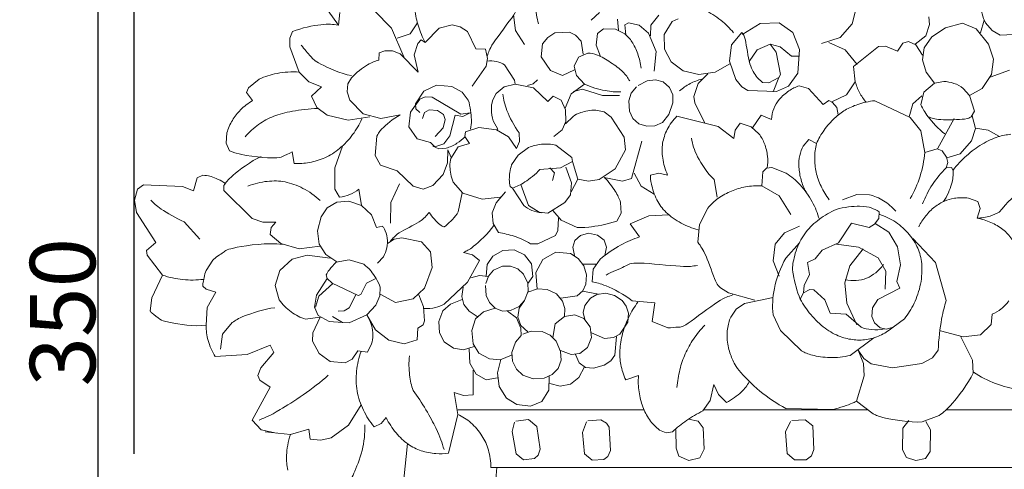
# Model space of a CAD drawing. Units: millimetres. Extents: x -716 to 625, y -685 to 472.
# Drawn here: x -36 to 205, y -281 to -171 of the extents above; entities that cross this region are included whole.
import ezdxf

# ---------------------------------------------------------------- set-up
doc = ezdxf.new("R2010")
doc.units = ezdxf.units.MM
doc.header["$MEASUREMENT"] = 0
doc.layers.get('0').update_dxf_attribs({"lineweight": 5})
doc.styles.add('Arial CE', font='arial.ttf')
doc.dimstyles.new('Default', dxfattribs={"dimscale": 2, "dimtxt": 8, "dimasz": 5, "dimexe": 0.5, "dimexo": 0.5, "dimgap": 0.25, "dimtad": 1, "dimtoh": 1, "dimdec": 0, "dimzin": 1, "dimdsep": 46, "dimtxsty": 'Arial CE', "dimcen": 0.5, "dimazin": 0, "dimtfac": 1, "dimtdec": 4, "dimtix": 1, "dimtmove": 1, "dimatfit": 3, "dimfxl": 1, "dimtolj": 1, "dimtzin": 1, "dimarcsym": 0})

# ---------------------------------------------------------------- blocks, each defined once
blk = doc.blocks.new('*D1')
at = {"color": 0, "lineweight": -2, "transparency": 16777216}
for p, q in [((-7.73, -277.11), (-7.73, -56.48)), ((2.27, -57.48), (332.27, -57.48)), ((342.27, -293.38), (342.27, -56.48))]:
    blk.add_line(p, q, dxfattribs=at)
at = {"color": 0, "transparency": 16777216}
for points in [[(2.27, -55.81), (2.27, -59.15), (-7.73, -57.48)], [(332.27, -55.81), (332.27, -59.15), (342.27, -57.48)]]:
    blk.add_solid(points, dxfattribs=at)
at = {"layer": 'Defpoints', "color": 0, "transparency": 16777216}
for p in [(342.27, -57.48), (-7.73, -278.11), (342.27, -294.38)]:
    blk.add_point(p, dxfattribs=at)
at = {"color": 0, "transparency": 16777216, "insert": (167.27, -48.81), "char_height": 16, "attachment_point": 5, "style": 'Arial CE'}
blk.add_mtext('\\A1;350', dxfattribs=at)
blk = doc.blocks.new('*D2')
at = {"color": 0, "lineweight": -2, "transparency": 16777216}
for p, q in [((188.24, -67.41), (-17.56, -67.41)), ((-16.56, -407.46), (-16.56, -77.41)), ((183.94, -417.46), (-17.56, -417.46))]:
    blk.add_line(p, q, dxfattribs=at)
at = {"color": 0, "transparency": 16777216}
for points in [[(-18.23, -77.41), (-14.89, -77.41), (-16.56, -67.41)], [(-18.23, -407.46), (-14.89, -407.46), (-16.56, -417.46)]]:
    blk.add_solid(points, dxfattribs=at)
at = {"layer": 'Defpoints', "color": 0, "transparency": 16777216}
for p in [(-16.56, -67.41), (189.24, -67.41), (184.94, -417.46)]:
    blk.add_point(p, dxfattribs=at)
at = {"color": 0, "transparency": 16777216, "insert": (-25.23, -242.44), "char_height": 16, "attachment_point": 5, "rotation": 90, "style": 'Arial CE'}
blk.add_mtext('\\A1;350', dxfattribs=at)
blk = doc.blocks.new('N-027_350_350')
for p, q in [((39.68, -168.69), (42.22, -172.21)), ((42.22, -172.21), (42.6, -169.13)), ((51, -168.62), (55.21, -172.96)), ((85.08, -169.73), (85.53, -173.55)), ((106.08, -169.13), (104.06, -171.03)), ((110.49, -170.74), (110.74, -173.48)), ((118.68, -172.23), (120.62, -169.81)), ((123.85, -171.36), (125.3, -170.68)), ((168.61, -169.08), (167.88, -171.94)), ((186.65, -170.2), (186.8, -172.06)), ((199.26, -174.12), (200.17, -170.99)), ((55.21, -172.96), (58.26, -179.98)), ((59.77, -174.33), (61.56, -171.69)), ((66.83, -172.99), (63.46, -176.43)), ((70.08, -172.17), (66.83, -172.99)), ((72.03, -172.6), (70.08, -172.17)), ((73.76, -173.8), (72.03, -172.6)), ((105.58, -174.26), (107.08, -173.11)), ((107.08, -173.11), (109.98, -173.22)), ((109.98, -173.22), (112.29, -174.39)), ((112.27, -172.16), (113.17, -171.68)), ((112.53, -174.58), (112.27, -172.16)), ((113.17, -171.68), (115.8, -172.24)), ((115.8, -172.24), (118.05, -174.17)), ((118.54, -174.86), (118.68, -172.23)), ((121.9, -174.52), (123.85, -171.36)), ((141.14, -174.41), (145.42, -171.83)), ((145.42, -171.83), (150.05, -171.67)), ((150.05, -171.67), (153.37, -174.04)), ((167.88, -171.94), (164.95, -175.24)), ((186.8, -172.06), (185.89, -174.86)), ((187.38, -175.08), (190.73, -172.88)), ((190.73, -172.88), (194.86, -171.76)), ((194.86, -171.76), (198.18, -173.11)), ((198.18, -173.11), (201.24, -176.86)), ((200.5, -171.63), (202.11, -173.56)), ((31, -173.8), (30.31, -175.42)), ((30.31, -175.42), (30.37, -177.54)), ((56.57, -175.4), (59.77, -174.33)), ((62.5, -175.8), (61.68, -176.75)), ((63.46, -176.43), (62.5, -175.8)), ((75.87, -178.04), (73.76, -173.8)), ((85.53, -173.55), (87.78, -176.95)), ((92.17, -176.82), (93.43, -175.23)), ((93.43, -175.23), (95.15, -174.14)), ((95.15, -174.14), (98.76, -173.94)), ((98.76, -173.94), (100.23, -174.65)), ((100.23, -174.65), (101.59, -176.16)), ((105.26, -177.15), (105.58, -174.26)), ((118.05, -174.17), (119.93, -178.64)), ((121.99, -178.09), (121.9, -174.52)), ((138.41, -177.08), (140.93, -174.04)), ((153.37, -174.04), (154.97, -178.22)), ((164.95, -175.24), (160.38, -176.74)), ((185.89, -174.86), (183.29, -176.89)), ((185.47, -177.78), (187.38, -175.08)), ((202.11, -173.56), (204.1, -174.64)), ((204.1, -174.64), (207.37, -174.54)), ((30.37, -177.54), (32.63, -183.71)), ((61.68, -176.75), (60.73, -179.47)), ((78.17, -178.11), (75.87, -178.04)), ((78.66, -180.38), (78.17, -178.11)), ((91.84, -180), (92.17, -176.82)), ((101.59, -176.16), (102.11, -179.32)), ((106.3, -179.87), (105.26, -177.15)), ((123.64, -181.19), (121.99, -178.09)), ((137.89, -181), (138.41, -177.08)), ((144.64, -178.27), (147.82, -176.91)), ((149.29, -178.81), (147.82, -176.91)), ((147.82, -176.91), (150.28, -177.51)), ((150.28, -177.51), (153.02, -179.81)), ((162.14, -176.44), (166.15, -178.25)), ((168.25, -182.38), (174.32, -177.43)), ((174.32, -177.43), (176.01, -177.4)), ((176.01, -177.4), (179, -178.62)), ((179, -178.62), (180.32, -176.65)), ((180.32, -176.65), (181.7, -176.22)), ((181.7, -176.22), (183.46, -177.05)), ((183.46, -177.05), (185.07, -179.58)), ((185.1, -180.75), (185.47, -177.78)), ((201.24, -176.86), (202.46, -180.53)), ((52.19, -178.98), (52.13, -180.76)), ((53.54, -178.51), (52.19, -178.98)), ((55.44, -178.52), (53.54, -178.51)), ((57.34, -179.25), (55.44, -178.52)), ((61.76, -183.74), (57.34, -179.25)), ((60.73, -179.47), (61.76, -183.74)), ((78.39, -182.22), (78.66, -180.38)), ((94.1, -183.35), (91.84, -180)), ((99.93, -182.22), (100.94, -180.08)), ((100.94, -180.08), (103.22, -179.06)), ((119.93, -178.64), (119.42, -183.47)), ((142.68, -181.12), (144.64, -178.27)), ((150.39, -184.31), (149.29, -178.81)), ((153.02, -179.81), (154.97, -179.82)), ((154.97, -178.22), (154.58, -183.97)), ((166.15, -178.25), (169.09, -181.86)), ((202.46, -180.53), (201.95, -184.3)), ((74.92, -187.18), (78.39, -182.22)), ((85.27, -185.69), (82.88, -181.9)), ((100.43, -184.58), (99.93, -182.22)), ((126.57, -183.37), (123.64, -181.19)), ((137.98, -181.67), (134.34, -183.73)), ((139.45, -185.55), (137.89, -181)), ((168.65, -186.05), (168.25, -182.38)), ((186.02, -183.71), (185.1, -180.75)), ((22.88, -185.41), (20.23, -187.58)), ((35, -186.07), (32.63, -183.71)), ((45.42, -185.14), (44.52, -186.61)), ((97.06, -184.58), (94.1, -183.35)), ((99.95, -183.18), (97.06, -184.58)), ((102.42, -186.67), (100.43, -184.58)), ((130.35, -184.31), (126.57, -183.37)), ((132.62, -184.17), (130.25, -186.53)), ((134.34, -183.73), (130.35, -184.31)), ((144.68, -185.06), (145.98, -186.25)), ((147.48, -186.35), (149.92, -185.07)), ((149.92, -185.07), (148.59, -188.57)), ((149.92, -185.07), (150.39, -184.31)), ((154.58, -183.97), (152.34, -187.14)), ((188, -186.41), (186.02, -183.71)), ((201.95, -184.3), (199.71, -187.69)), ((201.68, -184.93), (206.39, -183.25)), ((20.23, -187.58), (19.75, -188.69)), ((38.12, -187.3), (35, -186.07)), ((35.65, -189.57), (38.12, -187.3)), ((44.52, -186.61), (44.37, -188.53)), ((66.24, -186.93), (63.11, -188.34)), ((69.99, -187.24), (66.24, -186.93)), ((72.47, -188.59), (69.99, -187.24)), ((80.81, -188.92), (82.8, -187.31)), ((82.8, -187.31), (85.43, -186.67)), ((85.43, -186.67), (85.27, -185.69)), ((85.43, -186.67), (89.96, -187.59)), ((88.45, -186.98), (89.86, -186.62)), ((89.86, -186.62), (90.94, -185.63)), ((89.96, -187.59), (93.45, -190.89)), ((102.42, -186.67), (99.18, -189.05)), ((115.13, -187.31), (113.84, -188.84)), ((117.77, -185.88), (115.52, -186.99)), ((119.75, -185.61), (117.77, -185.88)), ((121.68, -186.11), (119.75, -185.61)), ((123.17, -187.45), (121.68, -186.11)), ((124.01, -189.26), (123.17, -187.45)), ((130.25, -186.53), (129.17, -189.7)), ((140.88, -187.32), (139.45, -185.55)), ((142.33, -188.2), (140.88, -187.32)), ((145.98, -186.25), (147.48, -186.35)), ((152.34, -187.14), (149.35, -188.48)), ((157.21, -187.7), (154.93, -187.06)), ((160.8, -191.63), (157.21, -187.7)), ((166.53, -189.23), (168.65, -186.05)), ((188, -186.41), (185.39, -188.59)), ((190.28, -186), (188, -186.41)), ((196.58, -189.42), (195.07, -187.69)), ((199.71, -187.69), (196.58, -189.42)), ((19.75, -188.69), (21.25, -190.66)), ((36.98, -192.37), (35.65, -189.57)), ((44.37, -188.53), (45.03, -190.55)), ((63.11, -188.34), (61.1, -191.48)), ((63.47, -189.73), (62.11, -190.34)), ((65.17, -189.88), (63.47, -189.73)), ((72.18, -194.02), (65.17, -189.88)), ((74, -190.57), (72.47, -188.59)), ((79.92, -190.67), (80.81, -188.92)), ((93.45, -190.89), (94.77, -189.57)), ((94.77, -189.57), (96.7, -190.58)), ((99.18, -189.05), (97.65, -192.51)), ((99.71, -188.47), (101.92, -187.87)), ((101.92, -187.87), (106.82, -189.47)), ((106.82, -189.47), (110.97, -189.44)), ((113.84, -188.84), (113.24, -190.74)), ((124.06, -191.26), (124.01, -189.26)), ((129.17, -189.7), (129.39, -191.26)), ((149.35, -188.48), (142.33, -188.2)), ((162.9, -191.01), (166.53, -189.23)), ((184.91, -189.54), (182.7, -191.47)), ((185.39, -188.59), (184.7, -191.71)), ((196.58, -189.42), (197.78, -193.29)), ((39.45, -194.27), (36.98, -192.37)), ((45.03, -190.55), (48.27, -193.93)), ((62.11, -190.34), (59.83, -193.55)), ((61.1, -191.48), (61.19, -192.71)), ((96.7, -190.58), (97.77, -192.97)), ((113.24, -190.74), (113.44, -193.24)), ((123.03, -194.09), (124.06, -191.26)), ((129.39, -191.26), (131.86, -196.19)), ((162.18, -190.62), (160.8, -191.63)), ((163.11, -191.16), (162.18, -190.62)), ((164.11, -192.39), (163.11, -191.16)), ((164.46, -194.2), (164.11, -192.39)), ((182.07, -194.82), (173.41, -190.7)), ((182.7, -191.47), (181.84, -194.67)), ((44.63, -195.44), (39.45, -194.27)), ((49.88, -194.64), (44.63, -195.44)), ((48.27, -193.93), (52.57, -195.06)), ((52.57, -195.06), (57.31, -194.19)), ((59.83, -193.55), (59.44, -197.12)), ((61.19, -192.71), (62.11, -193.56)), ((63.27, -193.57), (62.79, -195.05)), ((64.39, -192.93), (63.27, -193.57)), ((66.46, -193.1), (64.39, -192.93)), ((67.96, -194.11), (66.46, -193.1)), ((68.31, -195.34), (67.96, -194.11)), ((69.45, -199.26), (70.79, -194.27)), ((70.79, -194.27), (72.65, -194.6)), ((74.43, -193.67), (72.18, -194.02)), ((72.65, -194.6), (74.43, -193.67)), ((99.62, -194.53), (97.74, -196.4)), ((97.77, -192.97), (97.89, -195.83)), ((107.26, -193.46), (105.2, -193.01)), ((108.96, -194.73), (107.26, -193.46)), ((112.16, -199.6), (108.96, -194.73)), ((113.44, -193.24), (114.24, -195.08)), ((121.47, -196.03), (123.03, -194.09)), ((135.15, -197.05), (125.03, -194.51)), ((145.67, -194.23), (143.51, -197.33)), ((148.14, -195.3), (145.67, -194.23)), ((184.65, -198.08), (182.07, -194.82)), ((197.78, -193.29), (196.97, -194.63)), ((197.27, -194.4), (198.09, -197.51)), ((59.44, -197.12), (61.48, -200.07)), ((65.92, -199.47), (67.81, -197.38)), ((67.81, -197.38), (68.31, -195.34)), ((76.55, -197.25), (73.31, -198.35)), ((80.88, -197.86), (76.55, -197.25)), ((81.19, -197.64), (80.11, -195.66)), ((97.89, -195.83), (96.94, -197.85)), ((114.24, -195.08), (115.73, -196.4)), ((115.73, -196.4), (117.65, -196.97)), ((117.65, -196.97), (119.65, -196.86)), ((119.65, -196.86), (121.47, -196.03)), ((138.92, -199.94), (135.15, -197.05)), ((140.47, -196.19), (139.25, -197.88)), ((143.16, -197.11), (140.47, -196.19)), ((145.07, -198.79), (143.16, -197.11)), ((192.81, -195.1), (188.75, -202.48)), ((201.18, -197.9), (198.09, -197.45)), ((14.94, -198.6), (14.8, -201.1)), ((51.64, -199.37), (51.18, -204.1)), ((67.99, -201.27), (69.45, -199.26)), ((73.31, -198.35), (73.18, -199.47)), ((73.18, -199.47), (74.25, -201.16)), ((80.88, -197.86), (81.19, -197.64)), ((83.82, -199.58), (80.88, -197.86)), ((85.75, -202.38), (83.82, -199.58)), ((86.43, -198.58), (86.52, -200.69)), ((96.94, -197.85), (94.95, -199.44)), ((112.44, -202.69), (112.16, -199.6)), ((139.25, -197.88), (138.92, -199.94)), ((185.67, -203.34), (184.65, -198.08)), ((198.09, -197.51), (197.1, -200.56)), ((203.89, -199.45), (201.18, -197.9)), ((14.8, -201.1), (15.62, -202.99)), ((43.2, -201.79), (41.31, -207.1)), ((61.48, -200.07), (64.74, -200.94)), ((64.74, -200.94), (65.82, -202.03)), ((65.28, -201.86), (66.78, -202.51)), ((65.82, -202.03), (67.99, -201.27)), ((71.51, -201.96), (69.73, -204.81)), ((74.25, -201.16), (71.51, -201.96)), ((86.52, -200.69), (85.75, -202.38)), ((86.17, -204.05), (88.76, -202.17)), ((95.41, -201.55), (99.29, -204.62)), ((113.9, -209.71), (116.48, -200.57)), ((157.26, -200.17), (155.94, -201.8)), ((159.14, -201.19), (157.26, -200.17)), ((197.1, -200.56), (194.28, -203.72)), ((30.92, -203.18), (31.41, -206.05)), ((51.18, -204.1), (52.48, -206.49)), ((66.78, -202.51), (68.55, -202.33)), ((68.9, -205.91), (68.96, -202.74)), ((68.96, -202.74), (69.83, -204.6)), ((84.6, -206.42), (86.17, -204.05)), ((99.29, -204.62), (99.5, -205.61)), ((109.95, -207.35), (112.44, -202.69)), ((188.64, -202.47), (185.67, -203.34)), ((189.87, -203), (188.64, -202.47)), ((190.98, -204.55), (189.87, -203)), ((191.28, -205.8), (190.98, -204.55)), ((194.28, -203.72), (191.04, -204.68)), ((41.31, -207.1), (41.36, -212.33)), ((52.48, -206.49), (56.58, -207.87)), ((67.81, -208.78), (68.9, -205.91)), ((96.58, -207.14), (99.5, -205.61)), ((99.21, -210.76), (97.87, -206.99)), ((99.5, -205.61), (100.8, -209.89)), ((148.2, -207.07), (146.93, -207.24)), ((151.74, -208.44), (148.2, -207.07)), ((190.87, -207.13), (191.28, -205.8)), ((192.2, -207.05), (190.87, -207.13)), ((192.6, -207.8), (192.2, -207.05)), ((9.07, -208.94), (7.65, -209.6)), ((56.58, -207.87), (60.47, -211.6)), ((65.33, -211.41), (67.81, -208.78)), ((91.53, -207.53), (96.58, -207.14)), ((93.92, -207.16), (95.09, -208.31)), ((95.09, -208.31), (94.56, -210.26)), ((106.02, -210), (109.95, -207.35)), ((107.26, -209.47), (111.73, -210.42)), ((114.55, -208.45), (116.24, -211.58)), ((120.63, -208.45), (118.53, -208.91)), ((122.73, -208.88), (120.63, -208.45)), ((146.02, -208.11), (145.78, -211.52)), ((146.93, -207.24), (146.02, -208.11)), ((-5.47, -211.28), (-6.95, -212.38)), ((4.05, -211.67), (-5.47, -211.28)), ((6.77, -212.73), (4.05, -211.67)), ((7.65, -209.6), (6.77, -212.73)), ((14.17, -211.45), (14.18, -212.66)), ((57.15, -211.05), (55.01, -215.62)), ((60.47, -211.6), (62.95, -212.36)), ((62.95, -212.36), (65.33, -211.41)), ((70.26, -210.62), (72.66, -213.34)), ((84.82, -212.09), (84.26, -211.68)), ((86.85, -211.17), (88.75, -216.36)), ((98.97, -213.74), (99.21, -210.76)), ((100.8, -209.89), (99.18, -213.02)), ((100.8, -209.89), (103.4, -210.41)), ((103.4, -210.41), (106.02, -210)), ((111.73, -210.42), (113.9, -209.71)), ((116.24, -211.58), (119.47, -213.54)), ((134.16, -210.02), (134.88, -214.32)), ((145.78, -211.52), (150.06, -213.95)), ((-6.95, -212.38), (-7.67, -215.03)), ((14.18, -212.66), (21.16, -219.51)), ((41.36, -212.33), (42.52, -214.29)), ((47.24, -212.37), (47.88, -216.32)), ((71.52, -217.9), (72.47, -213.22)), ((72.66, -213.34), (77.38, -214.81)), ((77.38, -214.81), (81.79, -214.32)), ((83.08, -212.96), (80.8, -215.65)), ((87.57, -216.33), (84.82, -212.09)), ((97.61, -215.62), (98.97, -213.74)), ((150.06, -213.95), (152.88, -218.53)), ((165.53, -214.93), (169.03, -213.67)), ((169.03, -213.67), (172.12, -213.71)), ((-7.67, -215.03), (-7.19, -218.05)), ((39.51, -216.88), (41.83, -215.55)), ((41.83, -215.55), (44.79, -215.29)), ((44.79, -215.29), (47.88, -216.32)), ((47.88, -216.32), (50.35, -218.63)), ((55.01, -215.62), (54.96, -220.67)), ((80.8, -215.65), (79.86, -218.11)), ((88.75, -216.36), (91.36, -217.93)), ((93.41, -218.18), (97.61, -215.62)), ((111.4, -218.19), (111.24, -215.59)), ((198.65, -215.35), (196.33, -214.52)), ((199.19, -217.07), (198.65, -215.35)), ((-7.19, -218.05), (-2.46, -225.39)), ((37.09, -222.5), (37.99, -219.09)), ((37.99, -219.09), (39.51, -216.88)), ((50.35, -218.63), (51.51, -221.72)), ((79.86, -218.11), (80.06, -220.72)), ((91.36, -217.93), (93.41, -218.18)), ((94.7, -217.53), (96.71, -219.92)), ((110.3, -220.15), (111.4, -218.19)), ((118.13, -218.87), (113.57, -220.79)), ((123.07, -218.64), (118.13, -218.87)), ((132.55, -217), (130.51, -221)), ((174.47, -217.85), (174.37, -219.54)), ((198.45, -219.44), (199.19, -217.07)), ((4.51, -220.31), (8.37, -224.57)), ((21.16, -219.51), (23.74, -220.4)), ((23.74, -220.4), (26.94, -220.42)), ((26.94, -220.42), (25.81, -221.75)), ((51.51, -221.72), (53, -221.4)), ((80.06, -220.72), (81.38, -222.97)), ((95.92, -222.49), (96.06, -219.41)), ((96.71, -219.92), (100.66, -221.68)), ((113.57, -220.79), (115.9, -224.02)), ((130.51, -221), (130.15, -225.33)), ((155, -221.36), (151.3, -223.04)), ((167.72, -220.66), (164.53, -225.44)), ((172.07, -221.7), (167.72, -220.66)), ((173.36, -220.91), (172.07, -221.7)), ((174.37, -219.54), (173.36, -220.91)), ((176.82, -222.9), (173.52, -220.77)), ((25.81, -221.75), (25.54, -223.47)), ((25.54, -223.47), (28.14, -225.67)), ((37.52, -225.77), (37.09, -222.5)), ((90.98, -225.7), (95.31, -223.65)), ((95.31, -223.65), (95.92, -222.49)), ((100.09, -224.86), (101.42, -223.64)), ((101.42, -223.64), (103.38, -223.13)), ((103.38, -223.13), (105.59, -223.61)), ((105.59, -223.61), (107.2, -224.85)), ((151.3, -223.04), (149.05, -225.83)), ((179.01, -226.41), (176.82, -222.9)), ((-2.46, -225.39), (-4.69, -227.37)), ((28.14, -225.67), (32.64, -226.93)), ((32.64, -226.93), (37.71, -226.25)), ((39.14, -228.29), (37.52, -225.77)), ((55.86, -224.57), (54.22, -225.62)), ((57.77, -224.22), (55.86, -224.57)), ((62.51, -225.21), (57.77, -224.22)), ((64.74, -227.69), (62.51, -225.21)), ((89.23, -225.69), (90.98, -225.7)), ((99.54, -226.57), (100.09, -224.86)), ((107.2, -224.85), (107.77, -226.54)), ((149.05, -225.83), (148.55, -229.85)), ((151.69, -229.2), (154.98, -225.46)), ((164.53, -225.44), (160.58, -227.29)), ((169.47, -226.55), (164.07, -225.79)), ((188.26, -230.32), (182.69, -224.38)), ((-4.69, -227.37), (-4.57, -228.51)), ((-4.57, -228.51), (-0.79, -233.39)), ((34.6, -228.52), (30.89, -229.5)), ((40.22, -229.19), (34.6, -228.52)), ((41.87, -230.13), (39.14, -228.29)), ((65.13, -231.53), (64.74, -227.69)), ((72.84, -227.81), (75, -228.38)), ((75, -228.38), (76.75, -229.76)), ((78.64, -230.8), (80.02, -228.73)), ((80.02, -228.73), (82.44, -227.34)), ((82.44, -227.34), (85.23, -227.22)), ((85.23, -227.22), (87.78, -228.37)), ((87.78, -228.37), (89.44, -230.61)), ((92.21, -229.53), (95.37, -227.77)), ((95.37, -227.77), (98.98, -228.06)), ((98.98, -228.06), (100.9, -229.28)), ((99.97, -228.56), (99.54, -226.57)), ((107.77, -226.54), (107.39, -228.55)), ((160.58, -227.29), (158.84, -229.41)), ((170.57, -226.94), (167.35, -231.09)), ((174.26, -229.15), (169.47, -226.55)), ((179.73, -230.85), (179.01, -226.41)), ((9.85, -232.24), (11.49, -229.73)), ((30.89, -229.5), (27.89, -232.2)), ((44.88, -229.59), (41.69, -230.24)), ((48.41, -230.72), (44.88, -229.59)), ((53.24, -228.87), (51.81, -230.42)), ((76.75, -229.76), (73.83, -235.1)), ((78.38, -233.59), (78.64, -230.8)), ((84.32, -231.15), (82.39, -231.21)), ((86.13, -231.84), (84.32, -231.15)), ((89.44, -230.61), (89.77, -233.69)), ((90.49, -232.72), (92.21, -229.53)), ((100.9, -229.28), (102.27, -231.1)), ((102.06, -230.72), (105.22, -230.72)), ((102.27, -231.1), (102.9, -233.3)), ((106.27, -229.5), (104.57, -231.94)), ((148.55, -229.85), (150.03, -233.62)), ((158.84, -229.41), (156.93, -230.32)), ((156.93, -230.32), (157.43, -233.18)), ((167.35, -231.09), (166.06, -235.26)), ((176.12, -232.44), (174.26, -229.15)), ((178.78, -234.9), (179.73, -230.85)), ((190.91, -239.56), (188.26, -230.32)), ((-0.79, -233.39), (-3.45, -238.89)), ((27.89, -232.2), (26.79, -235.91)), ((39.27, -233.33), (39.44, -234.2)), ((63.26, -236.53), (65.13, -231.53)), ((76.7, -233.43), (74.63, -234.07)), ((78.84, -233.73), (76.7, -233.43)), ((80.18, -232.18), (78.9, -233.63)), ((82.39, -231.21), (80.18, -232.18)), ((87.53, -233.17), (86.13, -231.84)), ((88.53, -235.37), (87.53, -233.17)), ((90.8, -236.78), (90.49, -232.72)), ((102.9, -233.3), (102.74, -235.57)), ((104.57, -231.94), (104.28, -235.03)), ((157.43, -233.18), (156.17, -235.94)), ((175.98, -236.79), (176.12, -232.44)), ((26.79, -235.91), (27.7, -239.41)), ((39.44, -234.2), (36.89, -238.25)), ((40.83, -235.43), (37.46, -238.49)), ((40.72, -235.37), (39.46, -234.16)), ((47.09, -238.39), (40.72, -235.37)), ((49.08, -235.34), (47.73, -238.07)), ((51.21, -234.31), (49.08, -235.34)), ((73.83, -235.1), (68.07, -240.44)), ((78.18, -235.94), (78.36, -238.35)), ((78.9, -233.63), (78.25, -235.45)), ((89.77, -233.69), (88.53, -235.39)), ((88.6, -237.31), (88.53, -235.37)), ((102.74, -235.57), (101.99, -237.24)), ((156.17, -235.94), (156.02, -237.73)), ((166.06, -235.26), (166.58, -240.19)), ((179.57, -236.59), (178.78, -234.9)), ((9.89, -236.84), (9.04, -236.08)), ((12.26, -237.54), (9.89, -236.84)), ((10.15, -241.32), (12.26, -237.54)), ((36.89, -238.25), (36.38, -241.22)), ((46.5, -238.18), (44.85, -241.39)), ((47.73, -238.07), (47.09, -238.39)), ((51.41, -240.69), (52.37, -238.4)), ((52.37, -238.4), (52.47, -236.35)), ((52.46, -238.01), (56.22, -240.05)), ((60.47, -239.2), (63.26, -236.53)), ((63.07, -241.16), (61.9, -238.2)), ((72.74, -236.32), (72.43, -238.56)), ((78.36, -238.35), (79.19, -240.1)), ((87.78, -239.58), (88.6, -237.31)), ((90.94, -236.76), (88.56, -237.56)), ((93.26, -236.88), (90.94, -236.76)), ((95.53, -237.95), (93.26, -236.88)), ((97.03, -239.71), (95.53, -237.95)), ((101.99, -237.24), (100.63, -238.44)), ((101.93, -237.33), (105.81, -238.01)), ((105.41, -238.13), (103.88, -239.02)), ((107.6, -237.82), (105.41, -238.13)), ((109.75, -238.32), (107.6, -237.82)), ((111.59, -239.55), (109.75, -238.32)), ((135.68, -236.44), (137.65, -237.74)), ((137.65, -237.74), (144.07, -239.46)), ((156.02, -237.73), (155.18, -239.25)), ((156.02, -237.73), (157.51, -236.85)), ((157.51, -236.85), (158.53, -236.97)), ((158.53, -236.97), (161.21, -239.44)), ((174.18, -239.34), (179.57, -236.59)), ((-3.45, -238.89), (-3.84, -242.08)), ((37.46, -238.49), (36.64, -241.19)), ((49.18, -243.11), (51.41, -240.69)), ((56.22, -240.05), (60.47, -239.2)), ((69.62, -240.5), (67.77, -242.14)), ((72.51, -239.37), (69.62, -240.5)), ((72.43, -238.56), (72.88, -240.52)), ((72.88, -240.52), (74.19, -242.19)), ((79.19, -240.1), (80.57, -241.45)), ((87.78, -239.58), (86.46, -241.49)), ((86.47, -241.01), (87.78, -239.58)), ((100.63, -238.44), (96.6, -239.04)), ((97.64, -241.55), (97.03, -239.71)), ((102.53, -240.76), (102.12, -242.48)), ((103.88, -239.02), (102.53, -240.76)), ((112.63, -240.98), (111.59, -239.55)), ((114.11, -239.65), (119.59, -240.14)), ((119.59, -240.14), (118.98, -244.74)), ((141.54, -240.32), (139.55, -241.66)), ((148.56, -238.83), (141.54, -240.32)), ((161.21, -239.44), (162.51, -242.69)), ((166.58, -240.19), (169.01, -245.5)), ((172.9, -241.35), (174.18, -239.34)), ((9.86, -245.65), (10.15, -241.32)), ((36.38, -241.22), (37.31, -243.25)), ((43.65, -242.11), (42.17, -242.19)), ((44.85, -241.39), (43.65, -242.11)), ((44.88, -245.07), (49.18, -243.11)), ((49.2, -243.1), (51.32, -246.77)), ((63.26, -244.57), (63.07, -241.16)), ((67.77, -242.14), (66.76, -244.72)), ((74.19, -242.19), (76.2, -243.48)), ((77.71, -242.33), (75.75, -244.08)), ((80.54, -241.43), (77.71, -242.33)), ((80.57, -241.45), (82.37, -242.17)), ((82.37, -242.17), (84.3, -242.06)), ((83.55, -242.19), (85.82, -243.85)), ((84.3, -242.06), (86.47, -241.01)), ((86.46, -241.49), (86.11, -243.64)), ((97.56, -243.48), (97.64, -241.55)), ((97.56, -243.48), (100.03, -243.05)), ((100.03, -243.05), (102.26, -243.98)), ((102.12, -242.48), (102.51, -244.2)), ((113.14, -242.67), (112.63, -240.98)), ((112.98, -244.88), (113.14, -242.67)), ((139.55, -241.66), (138.19, -243.64)), ((150.37, -246.9), (148.53, -243.06)), ((162.51, -242.69), (166.39, -242.9)), ((166.39, -242.9), (170.06, -246.12)), ((172.71, -243.46), (172.9, -241.35)), ((201.89, -245.47), (202.12, -242.95)), ((13.91, -247.81), (16.23, -244.97)), ((34.21, -244.17), (37.73, -243.64)), ((37.73, -243.64), (35.95, -247.49)), ((37.31, -243.25), (39.94, -244.7)), ((39.94, -244.7), (43.2, -244.93)), ((40.81, -243.47), (43.21, -244.93)), ((43.21, -244.93), (44.88, -245.07)), ((61.62, -246.32), (62.99, -245.5)), ((62.99, -245.5), (63.26, -244.57)), ((66.76, -244.72), (66.94, -247.5)), ((75.75, -244.08), (74.84, -246.9)), ((85.82, -243.85), (86.85, -246.34)), ((86.11, -243.64), (86.83, -245.71)), ((94.71, -248.61), (95.28, -245.27)), ((95.28, -245.27), (97.56, -243.48)), ((102.26, -243.98), (103.78, -246.03)), ((111.1, -247.82), (112.98, -244.88)), ((118.98, -244.74), (122.79, -246.24)), ((173.39, -245.07), (172.71, -243.46)), ((174.75, -246.23), (173.39, -245.07)), ((177.89, -246.06), (180.68, -244.03)), ((199.3, -248.01), (201.89, -245.47)), ((13.38, -251.45), (13.91, -247.81)), ((35.95, -247.49), (35.87, -249.55)), ((51.32, -246.77), (54.54, -249.3)), ((61.46, -249.22), (61.62, -246.32)), ((66.94, -247.5), (68.08, -249.69)), ((74.84, -246.9), (75.2, -250.19)), ((86.83, -245.71), (88.54, -247.28)), ((86.85, -246.34), (86.91, -248.12)), ((89.37, -247.09), (87.35, -247.81)), ((92.04, -247.19), (89.37, -247.09)), ((94.01, -248.04), (92.04, -247.19)), ((95.52, -249.56), (94.01, -248.04)), ((103.78, -246.03), (104.11, -248.64)), ((104.13, -247.48), (107.34, -248.87)), ((109.53, -248.64), (111.1, -247.82)), ((155.5, -251.91), (150.37, -246.9)), ((176.25, -246.55), (174.75, -246.23)), ((177.89, -246.06), (176.25, -246.55)), ((189.48, -246.97), (195.02, -248.5)), ((195.02, -248.5), (199.3, -248.01)), ((35.87, -249.55), (37.49, -252.5)), ((49.32, -252.18), (50.35, -250.2)), ((54.54, -249.3), (58.29, -250.18)), ((58.29, -250.18), (61.46, -249.22)), ((68.08, -249.69), (70.37, -251.26)), ((75.2, -250.19), (76.6, -252.42)), ((85.54, -249.77), (84.64, -252.3)), ((86.91, -248.12), (85.54, -249.77)), ((96.58, -252.02), (95.52, -249.56)), ((104.11, -248.64), (103.12, -251.07)), ((107.34, -248.87), (109.53, -248.64)), ((109.84, -252.94), (110.24, -248.36)), ((173.2, -248.73), (167.41, -253.01)), ((197.31, -254.19), (194.48, -248.43)), ((12.12, -253.29), (19.9, -252.82)), ((19.9, -252.82), (25.5, -250.47)), ((26.45, -252.3), (23.26, -256.02)), ((25.5, -250.47), (26.45, -252.3)), ((37.49, -252.5), (40.22, -254.51)), ((45.6, -253.9), (46.96, -251.9)), ((46.96, -251.9), (49.32, -252.18)), ((70.37, -251.26), (72.81, -251.64)), ((72.81, -251.64), (75.47, -250.84)), ((74.19, -251.39), (74.4, -254.88)), ((76.6, -252.42), (79.19, -253.85)), ((84.64, -252.3), (84.8, -254.43)), ((99.16, -252.76), (96.52, -251.79)), ((96.7, -254.17), (96.58, -252.02)), ((101.29, -252.56), (99.16, -252.76)), ((100.2, -252.81), (101.12, -254.79)), ((103.12, -251.07), (101.29, -252.56)), ((170.66, -255.02), (169.37, -251.75)), ((169.37, -251.75), (170.74, -253.73)), ((187.54, -253.6), (188.92, -251.7)), ((40.22, -254.51), (43.89, -254.86)), ((43.89, -254.86), (45.6, -253.9)), ((74.4, -254.88), (75.95, -257.62)), ((79.19, -253.85), (81.83, -254.05)), ((81.92, -254.03), (81.12, -257.3)), ((81.83, -254.05), (84.59, -252.95)), ((84.8, -254.43), (85.75, -256.35)), ((95.97, -256.18), (96.7, -254.17)), ((101.12, -254.79), (102.69, -255.93)), ((107.23, -255.42), (108.86, -254.35)), ((108.86, -254.35), (109.84, -252.94)), ((170.84, -258.01), (170.66, -255.02)), ((170.74, -253.73), (172.5, -255.04)), ((172.5, -255.04), (177.78, -256.03)), ((177.78, -256.03), (184.93, -255.01)), ((184.93, -255.01), (187.54, -253.6)), ((197.49, -257.34), (197.31, -254.19)), ((23.26, -256.02), (22.5, -257.9)), ((75.22, -262.69), (75.17, -256.63)), ((75.95, -257.62), (78.38, -258.96)), ((81.12, -257.3), (81.58, -260.62)), ((85.75, -256.35), (87.33, -257.8)), ((94.48, -257.71), (95.97, -256.18)), ((101.05, -258.39), (102.44, -255.83)), ((102.69, -255.93), (104.63, -256.11)), ((104.63, -256.11), (107.23, -255.42)), ((22.5, -257.9), (22.97, -259.1)), ((22.97, -259.1), (25.57, -260.81)), ((78.38, -258.96), (81.14, -258.53)), ((87.33, -257.8), (89.85, -258.72)), ((89.85, -258.72), (92.52, -258.59)), ((92.52, -258.59), (94.48, -257.71)), ((93.73, -261.48), (93.76, -258.13)), ((93.96, -259.91), (96.49, -260.53)), ((96.49, -260.53), (99.03, -260.04)), ((99.03, -260.04), (101.05, -258.39)), ((112.52, -258.99), (115.62, -257.96)), ((133.14, -264.02), (134.02, -260.09)), ((134.02, -260.09), (135.17, -262.57)), ((168.95, -264.21), (170.84, -258.01)), ((25.57, -260.81), (21.14, -268.84)), ((71.45, -267.45), (70.54, -262.1)), ((70.54, -262.1), (72.83, -262.82)), ((81.58, -260.62), (83.36, -263.46)), ((92, -264.31), (93.73, -261.48)), ((72.83, -262.82), (75.22, -262.69)), ((83.36, -263.46), (85.9, -265.01)), ((89.24, -265.39), (92, -264.31)), ((131.4, -266.58), (133.14, -264.02)), ((135.17, -262.57), (137.12, -264.5)), ((168.95, -264.21), (173.01, -267.31)), ((47.77, -265.07), (44.71, -270.04)), ((71.47, -266.31), (116.97, -266.31)), ((85.9, -265.01), (89.24, -265.39)), ((131.69, -266.31), (171.75, -266.31)), ((151.7, -266), (163.21, -266.2)), ((190.94, -266.31), (220.78, -266.31)), ((21.14, -268.84), (23.32, -271.23)), ((50.96, -270.5), (52.66, -269.66)), ((52.66, -269.66), (53.92, -268.23)), ((69.16, -276.91), (71.45, -267.45)), ((84.76, -271.61), (85.3, -269.35)), ((85.6, -269.09), (88.69, -268.72)), ((88.69, -268.72), (90.76, -270.43)), ((101.89, -271.84), (102.87, -269.25)), ((103.21, -269.02), (106.41, -268.75)), ((106.41, -268.75), (107.82, -269.54)), ((107.82, -269.54), (108.45, -270.58)), ((127.84, -268.63), (130.19, -269.12)), ((130.19, -269.12), (131.42, -270.73)), ((151.61, -271.7), (152.81, -269.17)), ((153.16, -268.96), (156.4, -268.75)), ((156.4, -268.75), (158.24, -270.27)), ((180.29, -270.84), (181.75, -268.96)), ((184.97, -269.28), (189.14, -267.74)), ((185.88, -269.15), (187.05, -271.23)), ((23.32, -271.23), (27.06, -272.04)), ((24.34, -271.67), (30.47, -272.36)), ((34.97, -271.08), (30.47, -272.36)), ((35.33, -273.48), (34.97, -271.08)), ((44.71, -270.04), (40.45, -273.14)), ((85.69, -277.09), (84.76, -271.61)), ((90.76, -270.43), (91.54, -275.92)), ((102.44, -277.11), (101.89, -271.84)), ((108.45, -270.58), (108.76, -276.27)), ((120.75, -271.28), (122.36, -271.95)), ((122.36, -271.95), (123.97, -271.67)), ((124.8, -275.71), (124.76, -271.2)), ((131.42, -270.73), (131.65, -275.91)), ((151.96, -277.03), (151.61, -271.7)), ((158.24, -270.27), (158.52, -276.01)), ((180.22, -276.1), (180.29, -270.84)), ((187.05, -271.23), (186.95, -276.49)), ((37.93, -273.76), (35.33, -273.48)), ((40.45, -273.14), (37.93, -273.76)), ((58.25, -283.24), (59.11, -274.58)), ((91.54, -275.92), (91.07, -277.42)), ((108.76, -276.27), (108.1, -277.75)), ((125.51, -277.64), (124.8, -275.71)), ((131.65, -275.91), (130.6, -278.03)), ((158.52, -276.01), (157.95, -277.55)), ((181.15, -277.95), (180.22, -276.1)), ((186.95, -276.49), (185.79, -278.2)), ((87.49, -278.54), (85.69, -277.09)), ((90.2, -278.23), (87.49, -278.54)), ((91.07, -277.42), (90.2, -278.23)), ((104.29, -278.61), (102.44, -277.11)), ((107.11, -278.45), (104.29, -278.61)), ((108.1, -277.75), (107.11, -278.45)), ((127.97, -278.73), (125.51, -277.64)), ((130.6, -278.03), (127.97, -278.73)), ((153.78, -278.58), (151.96, -277.03)), ((156.63, -278.51), (153.78, -278.58)), ((157.95, -277.55), (156.63, -278.51)), ((183.43, -278.75), (181.15, -277.95)), ((185.79, -278.2), (183.43, -278.75)), ((79.53, -280.46), (81, -280.46)), ((79.54, -280.46), (259.19, -280.46)), ((81, -280.46), (80.62, -284.37))]:
    blk.add_line(p, q)
for points in [[(61.94, -160.26), (61.49, -161.62), (60.88, -164.51), (60.84, -168.52), (61.64, -172.45), (62.78, -175.17), (63.46, -176.43)], [(91.36, -162.99), (90.88, -164.42), (90.31, -167.43), (90.76, -170.47), (91.18, -171.91)], [(86.16, -164.65), (86.2, -165.53), (85.71, -167.74), (86.37, -168.36), (78.88, -177.97), (79.07, -178.7), (78.6, -179.82)], [(138.85, -174.07), (137.94, -172.95), (136.06, -171), (131.54, -168.18), (130.11, -168), (129.16, -167.85)], [(199.53, -166.74), (199.43, -167.63), (199.55, -169.57), (200.12, -170.94), (200.5, -171.63)], [(42.22, -172.21), (40.81, -172.05), (38.92, -171.77), (33.21, -172.88), (31, -173.8)], [(112.29, -174.39), (112.95, -174.96), (114.06, -176.1), (115.54, -179.18), (116.12, -181.56), (116.27, -182.75)], [(140.93, -174.04), (141.24, -174.64), (141.7, -174.5), (142.77, -182.71), (143.96, -184), (144.68, -185.06)], [(33.14, -177.1), (33.8, -178.09), (35.85, -180.2), (36.44, -181.2), (42.77, -184.15), (45.4, -184.55)], [(103.22, -179.06), (104.03, -179.13), (105.37, -179.25), (108.83, -181.27), (112.13, -183.68), (113, -185.06), (113.47, -185.86)], [(52.13, -180.76), (51.17, -181.06), (49.83, -181.43), (46.53, -183.87), (45.42, -185.14)], [(82.88, -181.9), (82.27, -181.55), (80.98, -181.03), (79.4, -180.94), (78.65, -181.02)], [(32.63, -183.71), (30.83, -183.58), (26.91, -183.88), (24.27, -184.8), (22.88, -185.41)], [(131.12, -185.41), (130.13, -185.68), (128.19, -186.43), (126.47, -187.6), (125.69, -188.27)], [(111.32, -188.56), (110.02, -188.56), (107.85, -188.47), (104.02, -187.38), (102.42, -186.67)], [(154.93, -187.06), (154.05, -187.37), (152.46, -188.11), (150.71, -189.62), (150.01, -190.43)], [(168.65, -186.05), (168.89, -186.97), (169.58, -188.76), (170.69, -190.34), (171.32, -191.05)], [(195.07, -187.69), (194.38, -187.17), (192.83, -186.32), (191.13, -186.03), (190.28, -186)], [(82.41, -189.11), (82.63, -190.47), (83.01, -192.55), (85.19, -196.92), (86.43, -198.58)], [(21.25, -190.66), (20.18, -191.29), (18.1, -192.95), (16.2, -195.38), (15.25, -197.52), (14.94, -198.6)], [(19.39, -199.56), (20.37, -198.43), (22.7, -196.36), (26.27, -194.36), (30.62, -193.25), (35.11, -192.66), (37.17, -192.59)], [(74.52, -197.65), (74.66, -196.87), (74.91, -196.13), (74.5, -192.09), (74, -190.57)], [(80.11, -195.66), (79.8, -194.76), (79.5, -192.63), (79.73, -191.38), (79.92, -190.67)], [(150.01, -190.43), (149.49, -191.11), (148.63, -192.56), (148.21, -194.4), (148.14, -195.3)], [(173.41, -190.7), (172.01, -190.85), (169.04, -191.55), (166.13, -192.93), (163.54, -194.81), (160.9, -197.85), (159.67, -200.04), (159.14, -201.19)], [(184.7, -191.71), (185.21, -192.73), (185.84, -194.1), (188.99, -197.64), (190.52, -198.84)], [(57.31, -194.19), (55.63, -195.01), (51.93, -198.35), (52, -198.75), (51.64, -199.37)], [(105.2, -193.01), (103.96, -192.99), (100.97, -193.63), (100.22, -194.16), (99.62, -194.53)], [(125.03, -194.51), (124.08, -195.45), (122.39, -197.82), (121.75, -199.95), (121.53, -201.11)], [(196.97, -194.63), (196.44, -194.86), (196.85, -195.26), (188.39, -195.52), (187.48, -194.96), (186.47, -194.64)], [(31.41, -206.05), (32.66, -206.11), (35.12, -205.97), (39, -204.83), (42.53, -202.63), (45.92, -199.04), (47.34, -196.52), (47.94, -195.17)], [(68.55, -202.33), (69.48, -202.05), (71.39, -201.16), (72.6, -200.14), (73.2, -199.54)], [(128.57, -199.84), (128.88, -201.42), (129.48, -203.94), (132.5, -208.42), (134.16, -210.02)], [(147.13, -207.16), (147.26, -206.21), (147.32, -204.36), (146.55, -201.07), (145.63, -199.54), (145.07, -198.79)], [(192.58, -207.67), (193.57, -206.4), (195.8, -204.03), (199.58, -201.2), (203.75, -199.33), (205.63, -199.04), (206.71, -198.93)], [(88.76, -202.17), (89.75, -201.76), (91.72, -201.2), (94.25, -201.31), (95.41, -201.55)], [(121.53, -201.11), (121.39, -202.32), (121.33, -204.62), (122.15, -207.58), (122.73, -208.88)], [(155.94, -201.8), (155.54, -202.53), (154.93, -204.03), (154.77, -206.89), (155.28, -210.12), (156.1, -212.1), (156.6, -213.03)], [(159.14, -201.19), (158.88, -202.35), (158.6, -204.73), (158.96, -208.24), (160.13, -211.61), (161.5, -213.91), (162.28, -214.93)], [(23.34, -204.35), (20.82, -205.49), (15.06, -209.88), (14.87, -210.57), (14.17, -211.45)], [(15.62, -202.99), (18.82, -204.3), (28.28, -204.93), (27.88, -204.42), (30.18, -203.67), (30.92, -203.18)], [(185.67, -203.34), (185.48, -205.32), (184.69, -209.25), (183.07, -212.91), (182.09, -214.64)], [(69.73, -204.81), (69.58, -205.48), (69.32, -206.26), (69.78, -209.44), (70.26, -210.62)], [(84.26, -211.68), (84.13, -211.1), (83.88, -210.52), (84.19, -207.53), (84.6, -206.42)], [(14.57, -210.97), (13.54, -210.2), (10.57, -208.94), (9.76, -208.98), (9.07, -208.94)], [(84.82, -212.09), (85.86, -211.69), (87.52, -210.98), (90.44, -208.7), (91.53, -207.53)], [(111.24, -215.59), (110.89, -214.62), (110.25, -213.07), (108.28, -210.46), (107.26, -209.47)], [(118.53, -208.91), (118.57, -209.65), (118.58, -210.57), (119.51, -213.75), (120.09, -214.96)], [(159.86, -219.71), (159.42, -218.23), (158.34, -215.49), (155.24, -210.96), (153, -209.24), (151.74, -208.44)], [(190.9, -207.15), (189.63, -208.38), (187.36, -211.12), (185.75, -214.3), (185.12, -215.95)], [(190.24, -215.37), (191.13, -214.09), (192.53, -210.77), (192.61, -208.92), (192.6, -207.8)], [(203.86, -217.96), (205.65, -215.7), (210.21, -211.37), (214.13, -209.22), (216.35, -208.22)], [(20.06, -211.59), (21.58, -210.99), (24.99, -210.22), (29.15, -210.36), (33.53, -211.88), (36.52, -213.95), (37.78, -215.13)], [(145.78, -211.52), (144.46, -211.46), (141.7, -211.67), (138.33, -212.68), (135.05, -214.41), (133.31, -216.08), (132.55, -217)], [(42.52, -214.29), (43.37, -214.19), (45.06, -213.77), (46.56, -212.89), (47.24, -212.37)], [(172.12, -213.71), (173.32, -214.03), (175.59, -214.95), (177.67, -216.73), (178.53, -217.72)], [(-3.63, -215.07), (-2.84, -215.84), (-2.05, -216.75), (2.52, -219.53), (4.51, -220.31)], [(91.9, -218.12), (91.1, -218.05), (89.46, -217.65), (88.16, -216.83), (87.57, -216.33)], [(120.09, -214.96), (120.71, -216.07), (122.07, -218.05), (126.01, -220.84), (128.78, -221.89), (130.23, -222.26)], [(163.99, -217.32), (165.81, -216.72), (170.53, -216.34), (172.53, -216.87), (173.86, -217.47), (174.47, -217.85)], [(196.33, -214.52), (195.19, -214.37), (192.57, -214.51), (190.59, -215.12), (188.04, -216.55), (185.77, -218.83), (184.65, -220.58), (184.19, -221.52)], [(55, -225.02), (55.65, -224.3), (56.1, -223.32), (62.93, -220.11), (63.71, -218.86), (64.46, -218.02)], [(64.46, -218.02), (65.07, -219.16), (67.63, -221.65), (67.64, -221.39), (67.98, -221.57)], [(67.98, -221.57), (68.24, -221.43), (67.93, -221.91), (70.85, -219.14), (71.52, -217.9)], [(155.18, -239.25), (154.36, -237.42), (153.27, -232.33), (153.18, -231.58), (154.1, -226.78), (156.5, -222.58), (159.68, -219.65), (162.53, -217.95), (163.99, -217.32)], [(180.68, -244.03), (181.6, -242.86), (183.13, -240.45), (184.86, -235.64), (185.11, -230.33), (184.07, -226.75), (182.08, -223.39), (178.63, -220.23), (175.94, -218.95), (174.53, -218.49)], [(198.45, -219.44), (199.52, -219.41), (201.89, -218.97), (203.15, -218.36), (203.86, -217.96)], [(53, -221.4), (53.17, -221.63), (53.32, -221.66), (54.09, -223.54), (54.19, -224.29)], [(80.25, -221.24), (78.91, -223.19), (74.31, -227.34), (73.7, -227.37), (72.84, -227.81)], [(100.66, -221.68), (101.6, -221.71), (102.11, -221.93), (108.12, -220.95), (110.3, -220.15)], [(208.53, -227.48), (208.13, -226.46), (207.07, -224.52), (204.85, -222.07), (201.91, -220.39), (199.61, -219.66), (198.45, -219.44)], [(81.38, -222.97), (82.68, -223.15), (85.13, -223.68), (87.97, -224.95), (89.23, -225.69)], [(11.49, -229.73), (12.24, -228.99), (14.48, -227.63), (15.09, -226.78), (24.89, -225.35), (28.56, -225.9)], [(54.19, -224.29), (54.27, -225.09), (54.2, -226.73), (53.62, -228.19), (53.24, -228.87)], [(115.9, -224.02), (114.29, -224.53), (111.44, -225.66), (107.78, -228.16), (106.27, -229.5)], [(130.15, -225.33), (130.89, -226.42), (131.92, -227.56), (134.87, -236.37), (135.25, -235.91), (135.68, -236.44)], [(41.69, -230.24), (41.05, -230.76), (39.75, -232.28), (39.48, -232.88), (39.27, -233.33)], [(52.47, -236.35), (51.97, -234.92), (49.91, -231.75), (49.06, -231.22), (48.41, -230.72)], [(107.68, -233.35), (109.09, -232.5), (113.02, -231.16), (113.72, -229.94), (128.02, -231.6), (128.64, -231.14), (130.05, -231.03)], [(148.53, -243.06), (148.36, -240.91), (148.39, -237.01), (150.36, -231.48), (151.69, -229.2)], [(175.53, -230.78), (175, -231.52), (173.69, -232.91), (172.22, -233.77), (171.43, -234.12)], [(-0.79, -233.39), (0.82, -233.92), (4.15, -234.65), (7.56, -234.6), (9.24, -234.4)], [(9.04, -236.08), (9.05, -235.86), (8.92, -236.29), (9.47, -233.26), (9.85, -232.24)], [(104.28, -235.03), (105.46, -235.27), (106.68, -235.35), (112.2, -238.13), (114.11, -239.65)], [(171.43, -234.12), (170.62, -234.42), (168.96, -234.81), (167.05, -234.71), (166.15, -234.53)], [(122.79, -246.24), (123.62, -246.29), (125.7, -245.81), (126.14, -246.58), (136.47, -238.54), (137.45, -238.7), (138.72, -238.2)], [(27.7, -239.41), (28.53, -240.52), (30.57, -242.56), (32.95, -243.74), (34.21, -244.17)], [(68.07, -240.44), (67.4, -240.82), (66.14, -241.4), (64.07, -241.59), (63.13, -241.5)], [(115.49, -240), (114.62, -241.14), (113.11, -243.56), (111.57, -247.63), (110.97, -251.88), (111.15, -255.14), (111.97, -257.81), (112.52, -258.99)], [(155.18, -239.25), (155.9, -240.59), (157.55, -243.04), (161.25, -246.6), (165, -248.58), (168.36, -249.32), (171.78, -249.25), (175.19, -248.09), (177.05, -246.81), (177.89, -246.06)], [(188.92, -251.7), (189, -249.17), (189.82, -243.17), (190.45, -241.07), (190.91, -239.56)], [(202.12, -242.95), (202.92, -242.63), (204.41, -241.78), (205.68, -240.42), (206.19, -239.68)], [(-3.84, -242.08), (-3.68, -242.3), (-3.83, -242.42), (-1, -244.37), (-0.71, -244.75), (6.97, -245.97), (9.86, -245.65)], [(16.23, -244.97), (17.2, -244.37), (17.86, -243.72), (24.12, -241.64), (26.66, -241.33)], [(50.35, -250.2), (50.55, -249.52), (50.8, -248.18), (50.42, -245.59), (49.67, -243.88), (49.2, -243.1)], [(9.86, -245.65), (9.87, -246.9), (10.13, -249.28), (11.36, -252.08), (12.12, -253.29)], [(131.82, -245.6), (130.81, -246.65), (128.94, -248.99), (126.97, -252.56), (125.64, -256.41), (125.15, -259.37), (125.04, -260.82)], [(138.19, -243.64), (137.8, -244.57), (137.25, -246.34), (137.28, -250.35), (138.41, -253.62), (139.44, -256.1), (145.22, -262.01), (149.44, -264.79), (151.7, -266)], [(170.06, -246.12), (170.89, -246.42), (172.47, -246.83), (174.75, -246.74), (175.78, -246.54)], [(47.77, -252.05), (47.22, -253.58), (46.49, -256.8), (46.56, -261.77), (48.17, -266.46), (49.93, -269.24), (50.96, -270.5)], [(167.41, -253.01), (165.79, -253.39), (162.36, -253.76), (157.76, -252.99), (156.35, -252.34), (155.5, -251.91)], [(59.59, -253.14), (59.43, -254.68), (59.51, -258.04), (60.09, -260.36), (60.5, -261.6)], [(189.14, -267.74), (190.31, -266.81), (191.63, -266.01), (196.18, -260.02), (197.49, -257.34)], [(197.53, -257.14), (199.24, -258.25), (202.96, -260.11), (208.67, -261.63), (210.97, -261.44), (212.29, -261.26)], [(39.75, -257.85), (36.18, -261.08), (25.64, -267.95), (24.61, -268.04), (22.85, -268.81)], [(115.62, -257.96), (115.52, -259.28), (115.63, -262.05), (116.56, -265.61), (118.14, -268.79), (119.82, -270.54), (120.75, -271.28)], [(137.12, -264.5), (138.46, -263.88), (141.2, -261.84), (142.16, -260.38), (142.71, -259.47)], [(60.5, -261.6), (62.68, -264.41), (66.98, -272.14), (67.51, -274.25), (68.07, -276.06)], [(163.21, -266.2), (164.8, -265.86), (169.03, -264.31), (168.59, -264.39), (168.95, -264.21)], [(123.97, -271.67), (125.04, -270.67), (127.27, -268.86), (130.01, -267.26), (131.4, -266.58)], [(173.01, -267.31), (174, -267.7), (174.09, -268.08), (181.98, -269.42), (184.97, -269.28)], [(53.92, -268.23), (54.56, -269.56), (56.22, -272.13), (59.27, -274.89), (62.32, -276.46), (66.22, -277.14), (68.13, -277.05), (69.16, -276.91)], [(71.45, -267.45), (72.59, -267.98), (74.66, -269.23), (77.57, -272.69), (79.02, -275.94), (79.53, -279.01), (79.53, -280.46)], [(48.66, -269.97), (48.71, -272.07), (48.43, -276.22), (45.64, -282.64), (45.01, -284.18), (37.62, -289.93), (37.48, -291.03), (36.93, -292)], [(30.47, -272.36), (29.92, -273.98), (29.32, -277.93), (29.6, -279.87), (29.83, -281.07)]]:
    blk.add_open_spline(points, degree=3)

msp = doc.modelspace()

# ---------------------------------------------------------------- block references
msp.add_blockref('N-027_350_350', (0, 0))

# ---------------------------------------------------------------- dimensions: what is measured, and where the dimension line sits
dim = msp.add_linear_dim(base=(342.27, -57.48), p1=(-7.73, -278.11), p2=(342.27, -294.38), dimstyle='Default')
dim.commit()
dim.dimension.update_dxf_attribs({"geometry": '*D1', "text_midpoint": (167.27, -48.81)})
dim = msp.add_linear_dim(base=(-16.56, -67.41), p1=(184.94, -417.46), p2=(189.24, -67.41), angle=90, dimstyle='Default')
dim.commit()
dim.dimension.update_dxf_attribs({"geometry": '*D2', "text_midpoint": (-25.23, -242.44)})

doc.saveas('drawing.dxf')
